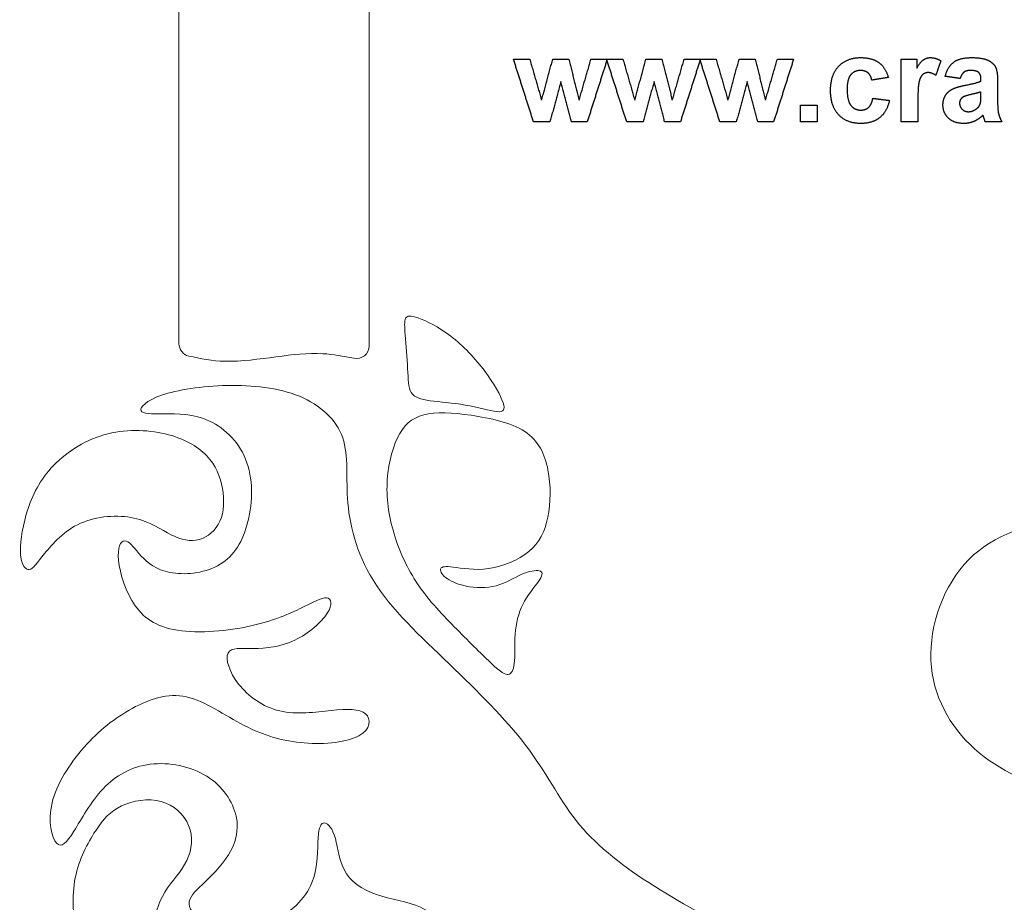
# Model space of a CAD drawing. Units: millimetres. Extents: x -68 to 65, y -124 to 160.
# Drawn here: x -56 to -11, y 21 to 62 of the extents above; entities that cross this region are included whole.
import ezdxf

# ---------------------------------------------------------------- set-up
doc = ezdxf.new("R2010")
doc.units = ezdxf.units.MM
doc.header["$MEASUREMENT"] = 0
doc.layers.add('Default', color=18, linetype='Continuous')
doc.layers.add('Layer 1', color=7, linetype='Continuous')

msp = doc.modelspace()

# ---------------------------------------------------------------- linework, layer by layer
at = {"layer": 'Default', "color": 5}
for points in [[(-32.442, 57.374), (-32.904, 58.819), (-33.365, 60.263)], [(-33.365, 60.263), (-32.99, 60.263), (-32.616, 60.263)], [(-32.616, 60.263), (-32.342, 59.316), (-32.069, 58.37)], [(-32.069, 58.37), (-31.812, 59.316), (-31.556, 60.263)], [(-31.556, 60.263), (-31.185, 60.263), (-30.814, 60.263)], [(-30.814, 60.263), (-30.577, 59.316), (-30.341, 58.37)], [(-30.341, 58.37), (-30.066, 59.316), (-29.792, 60.263)], [(-29.044, 60.263), (-29.505, 58.819), (-29.965, 57.374)], [(-29.792, 60.263), (-29.418, 60.263), (-29.044, 60.263)], [(-28.146, 57.374), (-28.608, 58.819), (-29.069, 60.263)], [(-29.069, 60.263), (-28.694, 60.263), (-28.319, 60.263)], [(-28.319, 60.263), (-28.046, 59.316), (-27.773, 58.37)], [(-27.773, 58.37), (-27.516, 59.316), (-27.26, 60.263)], [(-27.26, 60.263), (-26.889, 60.263), (-26.518, 60.263)], [(-26.518, 60.263), (-26.281, 59.316), (-26.044, 58.37)], [(-26.044, 58.37), (-25.77, 59.316), (-25.496, 60.263)], [(-24.748, 60.263), (-25.208, 58.819), (-25.669, 57.374)], [(-25.496, 60.263), (-25.122, 60.263), (-24.748, 60.263)], [(-23.85, 57.374), (-24.311, 58.819), (-24.773, 60.263)], [(-24.773, 60.263), (-24.398, 60.263), (-24.023, 60.263)], [(-24.023, 60.263), (-23.75, 59.316), (-23.476, 58.37)], [(-23.476, 58.37), (-23.22, 59.316), (-22.963, 60.263)], [(-22.963, 60.263), (-22.592, 60.263), (-22.221, 60.263)], [(-22.221, 60.263), (-21.985, 59.316), (-21.748, 58.37)], [(-21.748, 58.37), (-21.474, 59.316), (-21.2, 60.263)], [(-20.452, 60.263), (-20.912, 58.819), (-21.373, 57.374)], [(-21.2, 60.263), (-20.826, 60.263), (-20.452, 60.263)], [(-18.748, 58.816), (-18.748, 59.535), (-18.373, 59.936)], [(-18.373, 59.936), (-17.998, 60.337), (-17.358, 60.337)], [(-17.358, 60.337), (-16.834, 60.337), (-16.525, 60.111)], [(-16.525, 60.111), (-16.216, 59.886), (-16.081, 59.424)], [(-15.489, 57.374), (-15.489, 58.819), (-15.489, 60.263)], [(-15.489, 60.263), (-15.131, 60.263), (-14.773, 60.263)], [(-14.773, 60.263), (-14.773, 60.059), (-14.773, 59.855)], [(-14.773, 59.855), (-14.598, 60.144), (-14.459, 60.241)], [(-14.459, 60.241), (-14.32, 60.337), (-14.143, 60.337)], [(-14.143, 60.337), (-13.893, 60.337), (-13.662, 60.192)], [(-13.662, 60.192), (-13.779, 59.857), (-13.896, 59.522)], [(-13.464, 59.473), (-13.349, 59.914), (-13.069, 60.125)], [(-13.069, 60.125), (-12.789, 60.337), (-12.237, 60.337)], [(-12.237, 60.337), (-11.735, 60.337), (-11.49, 60.216)], [(-11.49, 60.216), (-11.245, 60.094), (-11.144, 59.908)], [(-17.814, 59.544), (-17.983, 59.343), (-17.983, 58.873)], [(-17.363, 59.745), (-17.646, 59.745), (-17.814, 59.544)], [(-17.018, 59.633), (-17.151, 59.745), (-17.363, 59.745)], [(-16.847, 59.3), (-16.885, 59.521), (-17.018, 59.633)], [(-14.496, 59.557), (-14.602, 59.469), (-14.663, 59.237)], [(-14.237, 59.646), (-14.39, 59.646), (-14.496, 59.557)], [(-13.896, 59.522), (-14.08, 59.646), (-14.237, 59.646)], [(-12.773, 59.374), (-13.118, 59.424), (-13.464, 59.473)], [(-12.599, 59.662), (-12.706, 59.58), (-12.773, 59.374)], [(-12.299, 59.745), (-12.491, 59.745), (-12.599, 59.662)], [(-11.912, 59.649), (-12.015, 59.745), (-12.299, 59.745)], [(-11.81, 59.328), (-11.81, 59.553), (-11.912, 59.649)], [(-11.144, 59.908), (-11.044, 59.721), (-11.044, 59.221)], [(-31.18, 59.232), (-31.432, 58.303), (-31.685, 57.374)], [(-30.691, 57.374), (-30.936, 58.303), (-31.18, 59.232)], [(-26.884, 59.232), (-27.136, 58.303), (-27.388, 57.374)], [(-26.395, 57.374), (-26.639, 58.303), (-26.884, 59.232)], [(-22.588, 59.232), (-22.84, 58.303), (-23.092, 57.374)], [(-22.098, 57.374), (-22.343, 58.303), (-22.588, 59.232)], [(-16.081, 59.424), (-16.464, 59.362), (-16.847, 59.3)], [(-14.663, 59.237), (-14.723, 59.006), (-14.723, 58.268)], [(-13.129, 58.885), (-12.923, 58.987), (-12.535, 59.063)], [(-12.535, 59.063), (-12.012, 59.164), (-11.81, 59.251)], [(-11.81, 59.251), (-11.81, 59.289), (-11.81, 59.328)], [(-11.044, 59.221), (-11.044, 58.774), (-11.044, 58.326)], [(-18.373, 57.702), (-18.748, 58.104), (-18.748, 58.816)], [(-17.983, 58.873), (-17.983, 58.349), (-17.81, 58.133)], [(-13.563, 58.154), (-13.563, 58.399), (-13.449, 58.591)], [(-13.449, 58.591), (-13.334, 58.783), (-13.129, 58.885)], [(-12.255, 58.64), (-12.56, 58.572), (-12.654, 58.507)], [(-11.81, 58.757), (-11.951, 58.708), (-12.255, 58.64)], [(-11.838, 58.232), (-11.81, 58.33), (-11.81, 58.604)], [(-11.81, 58.604), (-11.81, 58.681), (-11.81, 58.757)], [(-20.131, 57.374), (-20.131, 57.757), (-20.131, 58.14)], [(-20.131, 58.14), (-19.748, 58.14), (-19.365, 58.14)], [(-19.365, 58.14), (-19.365, 57.757), (-19.365, 57.374)], [(-17.81, 58.133), (-17.638, 57.917), (-17.348, 57.917)], [(-16.993, 58.04), (-16.854, 58.162), (-16.797, 58.461)], [(-16.797, 58.461), (-16.415, 58.411), (-16.032, 58.362)], [(-16.032, 58.362), (-16.148, 57.836), (-16.479, 57.568)], [(-14.723, 58.268), (-14.723, 57.821), (-14.723, 57.374)], [(-13.306, 57.542), (-13.563, 57.784), (-13.563, 58.154)], [(-12.654, 58.507), (-12.797, 58.401), (-12.797, 58.238)], [(-12.797, 58.238), (-12.797, 58.077), (-12.683, 57.96)], [(-12.013, 57.979), (-11.88, 58.082), (-11.838, 58.232)], [(-11.044, 58.326), (-11.044, 57.944), (-11.003, 57.763)], [(-17.366, 57.3), (-17.997, 57.3), (-18.373, 57.702)], [(-17.348, 57.917), (-17.131, 57.917), (-16.993, 58.04)], [(-12.683, 57.96), (-12.568, 57.843), (-12.391, 57.843)], [(-12.391, 57.843), (-12.193, 57.843), (-12.013, 57.979)], [(-11.713, 57.687), (-11.908, 57.494), (-12.13, 57.397)], [(-11.686, 57.598), (-11.704, 57.665), (-11.713, 57.687)], [(-11.003, 57.763), (-10.961, 57.581), (-10.847, 57.374)], [(-31.685, 57.374), (-32.064, 57.374), (-32.442, 57.374)], [(-29.965, 57.374), (-30.328, 57.374), (-30.691, 57.374)], [(-27.388, 57.374), (-27.767, 57.374), (-28.146, 57.374)], [(-25.669, 57.374), (-26.032, 57.374), (-26.395, 57.374)], [(-23.092, 57.374), (-23.471, 57.374), (-23.85, 57.374)], [(-21.373, 57.374), (-21.735, 57.374), (-22.098, 57.374)], [(-19.365, 57.374), (-19.748, 57.374), (-20.131, 57.374)], [(-16.479, 57.568), (-16.81, 57.3), (-17.366, 57.3)], [(-14.723, 57.374), (-15.106, 57.374), (-15.489, 57.374)], [(-12.605, 57.3), (-13.05, 57.3), (-13.306, 57.542)], [(-12.13, 57.397), (-12.353, 57.3), (-12.605, 57.3)], [(-11.612, 57.374), (-11.642, 57.45), (-11.686, 57.598)], [(-10.847, 57.374), (-11.229, 57.374), (-11.612, 57.374)]]:
    msp.add_open_spline(points, degree=2, dxfattribs=at)
at = {"layer": 'Layer 1', "color": 5, "lineweight": 20}
msp.add_line((-48.789, 62.75), (-48.789, 47.14), dxfattribs=at)
msp.add_open_spline([(-40.026, 47.037), (-40.026, 47.037), (-40.026, 62.75), (-40.026, 62.75)], degree=3, dxfattribs=at)
for points, knots in [([(-38.356, 47.533), (-38.322, 47.108), (-38.271, 46.489), (-38.246, 45.992), (-38.22, 45.496), (-38.22, 45.123), (-38.077, 44.892), (-37.934, 44.662), (-37.647, 44.575), (-37.207, 44.514), (-36.767, 44.452), (-36.173, 44.416), (-35.595, 44.314), (-35.017, 44.212), (-34.454, 44.043), (-34.134, 44.012), (-33.815, 43.982), (-33.738, 44.089), (-33.848, 44.419), (-33.958, 44.749), (-34.255, 45.302), (-34.687, 45.877), (-35.119, 46.453), (-35.687, 47.052), (-36.258, 47.489), (-36.828, 47.927), (-37.401, 48.203), (-37.762, 48.331), (-38.123, 48.459), (-38.271, 48.438), (-38.338, 48.313), (-38.404, 48.188), (-38.389, 47.957), (-38.356, 47.533)], [0, 0, 0, 0, 0.083333, 0.083333, 0.083333, 0.166667, 0.166667, 0.166667, 0.25, 0.25, 0.25, 0.333333, 0.333333, 0.333333, 0.416667, 0.416667, 0.416667, 0.5, 0.5, 0.5, 0.583333, 0.583333, 0.583333, 0.666667, 0.666667, 0.666667, 0.75, 0.75, 0.75, 0.833333, 0.833333, 0.833333, 1, 1, 1, 1]), ([(-48.789, 47.14), (-48.789, 46.866), (-48.605, 46.636), (-48.338, 46.575), (-47.801, 46.452), (-47.254, 46.349), (-46.664, 46.333), (-45.907, 46.313), (-45.078, 46.435), (-44.316, 46.538), (-43.553, 46.64), (-42.857, 46.722), (-42.154, 46.681), (-41.681, 46.654), (-41.204, 46.57), (-40.726, 46.469)], [0.1, 0.1, 0.1, 0.1, 0.2, 0.2, 0.2, 0.3, 0.3, 0.3, 0.4, 0.4, 0.4, 0.5, 0.5, 0.5, 0.6, 0.6, 0.6, 0.6]), ([(-40.726, 46.469), (-40.549, 46.432), (-40.381, 46.472), (-40.241, 46.586), (-40.1, 46.7), (-40.026, 46.856), (-40.026, 47.037)], [0.6, 0.6, 0.6, 0.6, 0.7, 0.7, 0.7, 0.8, 0.8, 0.8, 0.8]), ([(-22.65, 19.737), (-23.879, 20.392), (-25.476, 21.242), (-26.868, 22.122), (-28.259, 23.002), (-29.447, 23.913), (-30.317, 24.956), (-31.186, 26), (-31.739, 27.177), (-32.634, 28.395), (-33.53, 29.613), (-34.768, 30.872), (-36.083, 32.136), (-37.398, 33.399), (-38.79, 34.668), (-39.665, 35.973), (-40.54, 37.278), (-40.898, 38.619), (-41, 39.79), (-41.103, 40.962), (-40.949, 41.965), (-41.241, 42.804), (-41.533, 43.643), (-42.269, 44.319), (-43.236, 44.718), (-44.204, 45.117), (-45.401, 45.24), (-46.568, 45.214), (-47.734, 45.189), (-48.87, 45.015), (-49.587, 44.769), (-50.303, 44.523), (-50.6, 44.206), (-50.538, 44.053), (-50.477, 43.899), (-50.057, 43.909), (-49.464, 43.914), (-48.87, 43.92), (-48.103, 43.92), (-47.376, 43.577), (-46.649, 43.234), (-45.964, 42.548), (-45.652, 41.653), (-45.34, 40.757), (-45.401, 39.652), (-45.652, 38.777), (-45.902, 37.902), (-46.342, 37.257), (-47.008, 36.899), (-47.673, 36.541), (-48.563, 36.469), (-49.203, 36.592), (-49.842, 36.715), (-50.231, 37.032), (-50.528, 37.35), (-50.825, 37.667), (-51.03, 37.984), (-51.224, 38.04), (-51.418, 38.097), (-51.603, 37.892), (-51.587, 37.36), (-51.572, 36.828), (-51.357, 35.968), (-50.963, 35.298), (-50.569, 34.627), (-49.996, 34.146), (-49.039, 33.957), (-48.082, 33.768), (-46.741, 33.87), (-45.677, 34.085), (-44.613, 34.3), (-43.825, 34.627), (-43.226, 34.914), (-42.628, 35.201), (-42.218, 35.446), (-41.983, 35.426), (-41.748, 35.405), (-41.686, 35.119), (-41.952, 34.709), (-42.218, 34.3), (-42.812, 33.768), (-43.451, 33.466), (-44.091, 33.164), (-44.777, 33.092), (-45.35, 33.087), (-45.923, 33.082), (-46.383, 33.144), (-46.522, 32.872), (-46.66, 32.601), (-46.475, 31.997), (-46.041, 31.445), (-45.606, 30.892), (-44.92, 30.391), (-44.142, 30.206), (-43.365, 30.022), (-42.494, 30.155), (-41.768, 30.227), (-41.041, 30.299), (-40.458, 30.309), (-40.187, 30.074), (-39.916, 29.838), (-39.957, 29.357), (-40.489, 29.06), (-41.021, 28.764), (-42.044, 28.651), (-43.011, 28.728), (-43.978, 28.804), (-44.889, 29.071), (-45.79, 29.536), (-46.69, 30.002), (-47.581, 30.667), (-48.445, 30.856), (-49.31, 31.046), (-50.149, 30.759), (-50.943, 30.324), (-51.736, 29.889), (-52.483, 29.306), (-53.158, 28.538), (-53.833, 27.771), (-54.437, 26.819), (-54.642, 25.965), (-54.847, 25.11), (-54.652, 24.353), (-54.432, 24.107), (-54.212, 23.862), (-53.966, 24.128), (-53.629, 24.665), (-53.291, 25.202), (-52.861, 26.011), (-52.283, 26.62), (-51.705, 27.228), (-50.978, 27.638), (-50.114, 27.745), (-49.249, 27.853), (-48.246, 27.658), (-47.509, 27.198), (-46.772, 26.737), (-46.301, 26.011), (-46.153, 25.351), (-46.005, 24.691), (-46.179, 24.097), (-46.511, 23.565), (-46.844, 23.033), (-47.335, 22.562), (-47.709, 22.204), (-48.082, 21.846), (-48.338, 21.6), (-48.323, 21.298), (-48.307, 20.996), (-48.021, 20.638), (-47.304, 20.444), (-46.588, 20.249), (-45.442, 20.218), (-44.536, 20.541), (-43.631, 20.863), (-42.965, 21.539), (-42.658, 22.286), (-42.351, 23.033), (-42.402, 23.851), (-42.372, 24.358), (-42.341, 24.864), (-42.228, 25.059), (-42.07, 25.039), (-41.911, 25.018), (-41.706, 24.783), (-41.579, 24.327), (-41.451, 23.872), (-41.4, 23.196), (-41.067, 22.695), (-40.734, 22.193), (-40.12, 21.866), (-39.435, 21.661), (-38.749, 21.457), (-37.992, 21.375), (-37.444, 21.037), (-36.897, 20.699), (-36.559, 20.106), (-36.513, 19.799), (-36.467, 19.492), (-36.713, 19.471), (-37.091, 19.671), (-37.47, 19.87), (-37.982, 20.29), (-38.626, 20.505), (-39.271, 20.72), (-40.049, 20.73), (-40.76, 20.536), (-41.471, 20.341), (-42.116, 19.942), (-42.541, 19.456), (-42.965, 18.97), (-43.17, 18.397), (-43.252, 17.865), (-43.334, 17.333), (-43.293, 16.841), (-43.057, 16.509), (-42.822, 16.176), (-42.392, 16.002), (-41.86, 16.12), (-41.328, 16.237), (-40.693, 16.647), (-40.033, 16.923), (-39.373, 17.199), (-38.688, 17.343), (-37.976, 17.281), (-37.265, 17.22), (-36.528, 16.954), (-36.037, 16.458), (-35.546, 15.961), (-35.3, 15.235), (-35.336, 14.518), (-35.372, 13.802), (-35.689, 13.096), (-36.109, 12.543), (-36.528, 11.991), (-37.05, 11.591), (-37.577, 11.331), (-38.104, 11.07), (-38.636, 10.947), (-38.908, 10.768), (-39.179, 10.589), (-39.189, 10.353), (-38.754, 10.118), (-38.319, 9.882), (-37.439, 9.647), (-36.503, 9.637), (-35.566, 9.627), (-34.574, 9.841), (-33.76, 10.21), (-32.947, 10.578), (-32.312, 11.1), (-31.928, 11.325), (-31.545, 11.551), (-31.411, 11.479), (-31.386, 11.279), (-31.36, 11.08), (-31.442, 10.752), (-31.667, 10.384), (-31.892, 10.015), (-32.261, 9.606), (-32.041, 9.248), (-31.821, 8.89), (-31.012, 8.583), (-30.603, 8.291), (-30.194, 7.999), (-30.183, 7.723), (-30.409, 7.616), (-30.634, 7.508), (-31.094, 7.57), (-31.667, 7.785), (-32.24, 7.999), (-32.926, 8.368), (-33.729, 8.465), (-34.533, 8.562), (-35.454, 8.388), (-36.063, 7.999), (-36.672, 7.611), (-36.968, 7.007), (-36.974, 6.761), (-36.979, 6.515), (-36.692, 6.628), (-36.16, 6.756), (-35.628, 6.884), (-34.85, 7.027), (-34.016, 6.853), (-33.182, 6.679), (-32.292, 6.188), (-31.667, 5.569), (-31.043, 4.95), (-30.685, 4.203), (-30.439, 3.266), (-30.194, 2.33), (-30.061, 1.204), (-29.595, 0.13), (-29.129, -0.945), (-28.331, -1.968), (-27.477, -2.736), (-26.622, -3.503), (-25.711, -4.015), (-24.944, -4.276), (-24.176, -4.537), (-23.552, -4.547), (-23.112, -4.399), (-22.672, -4.25), (-22.416, -3.943), (-22.462, -3.754), (-22.508, -3.565), (-22.856, -3.493), (-23.562, -3.196), (-24.268, -2.899), (-25.333, -2.378), (-26.075, -1.579), (-26.817, -0.781), (-27.236, 0.293), (-27.436, 1.163), (-27.635, 2.033), (-27.615, 2.698), (-27.702, 3.241), (-27.789, 3.783), (-27.983, 4.203), (-27.963, 4.361), (-27.942, 4.52), (-27.707, 4.418), (-27.441, 3.998), (-27.175, 3.578), (-26.878, 2.842), (-26.499, 2.192), (-26.121, 1.542), (-25.66, 0.979), (-25.113, 0.585), (-24.565, 0.191), (-23.931, -0.034), (-23.368, -0.101), (-22.805, -0.167), (-22.314, -0.075), (-22.119, 0.063), (-21.925, 0.201), (-22.027, 0.386), (-22.452, 0.682), (-22.876, 0.979), (-23.624, 1.388), (-24.355, 2.048), (-25.087, 2.708), (-25.803, 3.619), (-26.29, 4.479), (-26.776, 5.339), (-27.031, 6.147), (-27.405, 6.894), (-27.778, 7.641), (-28.27, 8.327), (-28.49, 8.798), (-28.71, 9.268), (-28.659, 9.524), (-28.459, 9.55), (-28.26, 9.575), (-27.911, 9.371), (-27.64, 9.064), (-27.369, 8.757), (-27.175, 8.347), (-27.006, 8.076), (-26.837, 7.805), (-26.694, 7.672), (-26.581, 7.769), (-26.469, 7.866), (-26.387, 8.194), (-26.351, 8.629), (-26.315, 9.064), (-26.325, 9.606), (-26.475, 10.192), (-26.625, 10.778), (-26.914, 11.407), (-27.268, 11.901), (-27.622, 12.395), (-28.042, 12.753), (-28.331, 13.231), (-28.62, 13.71), (-28.778, 14.308), (-28.817, 14.602), (-28.855, 14.897), (-28.773, 14.887), (-28.482, 14.62), (-28.19, 14.354), (-27.689, 13.832), (-27.116, 13.431), (-26.542, 13.029), (-25.898, 12.748), (-25.13, 12.489), (-24.363, 12.231), (-23.472, 11.996), (-22.71, 11.901), (-21.948, 11.806), (-21.313, 11.852), (-21.032, 11.957), (-20.75, 12.062), (-20.822, 12.226), (-21.203, 12.535), (-21.584, 12.845), (-22.275, 13.3), (-23.037, 13.925), (-23.8, 14.549), (-24.634, 15.342), (-25.296, 16.097), (-25.959, 16.851), (-26.45, 17.568), (-26.624, 17.977), (-26.798, 18.386), (-26.655, 18.489), (-26.013, 18.169), (-25.371, 17.849), (-24.23, 17.107), (-23.176, 16.483), (-22.122, 15.859), (-21.154, 15.352), (-20.113, 14.94), (-19.072, 14.528), (-17.956, 14.211), (-17.138, 14.198), (-16.319, 14.185), (-15.797, 14.477), (-15.442, 14.748), (-15.086, 15.02), (-14.896, 15.27), (-15.04, 15.462), (-15.183, 15.654), (-15.659, 15.787), (-16.49, 16.227), (-17.322, 16.667), (-18.509, 17.414), (-19.534, 18.018), (-20.558, 18.622), (-21.421, 19.082), (-22.65, 19.737)], [0, 0, 0, 0, 0.007246, 0.007246, 0.007246, 0.014493, 0.014493, 0.014493, 0.021739, 0.021739, 0.021739, 0.028986, 0.028986, 0.028986, 0.036232, 0.036232, 0.036232, 0.043478, 0.043478, 0.043478, 0.050725, 0.050725, 0.050725, 0.057971, 0.057971, 0.057971, 0.065217, 0.065217, 0.065217, 0.072464, 0.072464, 0.072464, 0.07971, 0.07971, 0.07971, 0.086957, 0.086957, 0.086957, 0.094203, 0.094203, 0.094203, 0.101449, 0.101449, 0.101449, 0.108696, 0.108696, 0.108696, 0.115942, 0.115942, 0.115942, 0.123188, 0.123188, 0.123188, 0.130435, 0.130435, 0.130435, 0.137681, 0.137681, 0.137681, 0.144928, 0.144928, 0.144928, 0.152174, 0.152174, 0.152174, 0.15942, 0.15942, 0.15942, 0.166667, 0.166667, 0.166667, 0.173913, 0.173913, 0.173913, 0.181159, 0.181159, 0.181159, 0.188406, 0.188406, 0.188406, 0.195652, 0.195652, 0.195652, 0.202899, 0.202899, 0.202899, 0.210145, 0.210145, 0.210145, 0.217391, 0.217391, 0.217391, 0.224638, 0.224638, 0.224638, 0.231884, 0.231884, 0.231884, 0.23913, 0.23913, 0.23913, 0.246377, 0.246377, 0.246377, 0.253623, 0.253623, 0.253623, 0.26087, 0.26087, 0.26087, 0.268116, 0.268116, 0.268116, 0.275362, 0.275362, 0.275362, 0.282609, 0.282609, 0.282609, 0.289855, 0.289855, 0.289855, 0.297101, 0.297101, 0.297101, 0.304348, 0.304348, 0.304348, 0.311594, 0.311594, 0.311594, 0.318841, 0.318841, 0.318841, 0.326087, 0.326087, 0.326087, 0.333333, 0.333333, 0.333333, 0.34058, 0.34058, 0.34058, 0.347826, 0.347826, 0.347826, 0.355072, 0.355072, 0.355072, 0.362319, 0.362319, 0.362319, 0.369565, 0.369565, 0.369565, 0.376812, 0.376812, 0.376812, 0.384058, 0.384058, 0.384058, 0.391304, 0.391304, 0.391304, 0.398551, 0.398551, 0.398551, 0.405797, 0.405797, 0.405797, 0.413043, 0.413043, 0.413043, 0.42029, 0.42029, 0.42029, 0.427536, 0.427536, 0.427536, 0.434783, 0.434783, 0.434783, 0.442029, 0.442029, 0.442029, 0.449275, 0.449275, 0.449275, 0.456522, 0.456522, 0.456522, 0.463768, 0.463768, 0.463768, 0.471014, 0.471014, 0.471014, 0.478261, 0.478261, 0.478261, 0.485507, 0.485507, 0.485507, 0.492754, 0.492754, 0.492754, 0.5, 0.5, 0.5, 0.507246, 0.507246, 0.507246, 0.514493, 0.514493, 0.514493, 0.521739, 0.521739, 0.521739, 0.528986, 0.528986, 0.528986, 0.536232, 0.536232, 0.536232, 0.543478, 0.543478, 0.543478, 0.550725, 0.550725, 0.550725, 0.557971, 0.557971, 0.557971, 0.565217, 0.565217, 0.565217, 0.572464, 0.572464, 0.572464, 0.57971, 0.57971, 0.57971, 0.586957, 0.586957, 0.586957, 0.594203, 0.594203, 0.594203, 0.601449, 0.601449, 0.601449, 0.608696, 0.608696, 0.608696, 0.615942, 0.615942, 0.615942, 0.623188, 0.623188, 0.623188, 0.630435, 0.630435, 0.630435, 0.637681, 0.637681, 0.637681, 0.644928, 0.644928, 0.644928, 0.652174, 0.652174, 0.652174, 0.65942, 0.65942, 0.65942, 0.666667, 0.666667, 0.666667, 0.673913, 0.673913, 0.673913, 0.681159, 0.681159, 0.681159, 0.688406, 0.688406, 0.688406, 0.695652, 0.695652, 0.695652, 0.702899, 0.702899, 0.702899, 0.710145, 0.710145, 0.710145, 0.717391, 0.717391, 0.717391, 0.724638, 0.724638, 0.724638, 0.731884, 0.731884, 0.731884, 0.73913, 0.73913, 0.73913, 0.746377, 0.746377, 0.746377, 0.753623, 0.753623, 0.753623, 0.76087, 0.76087, 0.76087, 0.768116, 0.768116, 0.768116, 0.775362, 0.775362, 0.775362, 0.782609, 0.782609, 0.782609, 0.789855, 0.789855, 0.789855, 0.797101, 0.797101, 0.797101, 0.804348, 0.804348, 0.804348, 0.811594, 0.811594, 0.811594, 0.818841, 0.818841, 0.818841, 0.826087, 0.826087, 0.826087, 0.833333, 0.833333, 0.833333, 0.84058, 0.84058, 0.84058, 0.847826, 0.847826, 0.847826, 0.855072, 0.855072, 0.855072, 0.862319, 0.862319, 0.862319, 0.869565, 0.869565, 0.869565, 0.876812, 0.876812, 0.876812, 0.884058, 0.884058, 0.884058, 0.891304, 0.891304, 0.891304, 0.898551, 0.898551, 0.898551, 0.905797, 0.905797, 0.905797, 0.913043, 0.913043, 0.913043, 0.92029, 0.92029, 0.92029, 0.927536, 0.927536, 0.927536, 0.934783, 0.934783, 0.934783, 0.942029, 0.942029, 0.942029, 0.949275, 0.949275, 0.949275, 0.956522, 0.956522, 0.956522, 0.963768, 0.963768, 0.963768, 0.971014, 0.971014, 0.971014, 0.978261, 0.978261, 0.978261, 0.985507, 0.985507, 0.985507, 1, 1, 1, 1]), ([(-36.14, 36.838), (-35.764, 36.792), (-35.165, 36.679), (-34.507, 36.772), (-33.85, 36.864), (-33.133, 37.161), (-32.65, 37.565), (-32.166, 37.969), (-31.916, 38.481), (-31.783, 39.141), (-31.65, 39.801), (-31.634, 40.609), (-31.775, 41.328), (-31.916, 42.047), (-32.213, 42.677), (-32.847, 43.094), (-33.481, 43.511), (-34.454, 43.715), (-35.318, 43.841), (-36.183, 43.966), (-36.941, 44.012), (-37.503, 43.864), (-38.066, 43.715), (-38.435, 43.372), (-38.713, 42.794), (-38.992, 42.216), (-39.182, 41.402), (-39.197, 40.571), (-39.212, 39.739), (-39.054, 38.89), (-38.775, 38.074), (-38.496, 37.258), (-38.097, 36.475), (-37.562, 35.748), (-37.028, 35.022), (-36.357, 34.351), (-35.746, 33.737), (-35.134, 33.123), (-34.582, 32.565), (-34.218, 32.246), (-33.855, 31.926), (-33.681, 31.844), (-33.553, 31.903), (-33.425, 31.962), (-33.343, 32.161), (-33.318, 32.53), (-33.292, 32.898), (-33.323, 33.436), (-33.269, 33.929), (-33.216, 34.423), (-33.077, 34.873), (-32.85, 35.275), (-32.622, 35.677), (-32.305, 36.03), (-32.154, 36.268), (-32.003, 36.506), (-32.018, 36.628), (-32.177, 36.667), (-32.335, 36.705), (-32.637, 36.659), (-32.98, 36.508), (-33.323, 36.357), (-33.707, 36.101), (-34.157, 35.981), (-34.607, 35.861), (-35.124, 35.876), (-35.549, 35.963), (-35.973, 36.05), (-36.306, 36.209), (-36.503, 36.367), (-36.7, 36.526), (-36.761, 36.685), (-36.715, 36.774), (-36.669, 36.864), (-36.516, 36.884), (-36.14, 36.838)], [0, 0, 0, 0, 0.038462, 0.038462, 0.038462, 0.076923, 0.076923, 0.076923, 0.115385, 0.115385, 0.115385, 0.153846, 0.153846, 0.153846, 0.192308, 0.192308, 0.192308, 0.230769, 0.230769, 0.230769, 0.269231, 0.269231, 0.269231, 0.307692, 0.307692, 0.307692, 0.346154, 0.346154, 0.346154, 0.384615, 0.384615, 0.384615, 0.423077, 0.423077, 0.423077, 0.461538, 0.461538, 0.461538, 0.5, 0.5, 0.5, 0.538462, 0.538462, 0.538462, 0.576923, 0.576923, 0.576923, 0.615385, 0.615385, 0.615385, 0.653846, 0.653846, 0.653846, 0.692308, 0.692308, 0.692308, 0.730769, 0.730769, 0.730769, 0.769231, 0.769231, 0.769231, 0.807692, 0.807692, 0.807692, 0.846154, 0.846154, 0.846154, 0.884615, 0.884615, 0.884615, 0.923077, 0.923077, 0.923077, 1, 1, 1, 1]), ([(-47.513, 41.98), (-47.94, 42.425), (-48.59, 42.789), (-49.429, 42.986), (-50.268, 43.183), (-51.297, 43.213), (-52.248, 42.937), (-53.2, 42.661), (-54.075, 42.077), (-54.679, 41.412), (-55.283, 40.747), (-55.615, 40), (-55.828, 39.276), (-56.04, 38.552), (-56.132, 37.851), (-56.089, 37.388), (-56.045, 36.925), (-55.866, 36.7), (-55.69, 36.725), (-55.513, 36.751), (-55.339, 37.027), (-54.981, 37.47), (-54.623, 37.912), (-54.08, 38.521), (-53.326, 38.859), (-52.571, 39.197), (-51.604, 39.263), (-50.864, 39.104), (-50.125, 38.946), (-49.613, 38.562), (-49.145, 38.327), (-48.677, 38.091), (-48.252, 38.004), (-47.856, 38.114), (-47.459, 38.224), (-47.091, 38.531), (-46.899, 38.959), (-46.707, 39.386), (-46.692, 39.933), (-46.786, 40.471), (-46.881, 41.008), (-47.086, 41.535), (-47.513, 41.98)], [0, 0, 0, 0, 0.066667, 0.066667, 0.066667, 0.133333, 0.133333, 0.133333, 0.2, 0.2, 0.2, 0.266667, 0.266667, 0.266667, 0.333333, 0.333333, 0.333333, 0.4, 0.4, 0.4, 0.466667, 0.466667, 0.466667, 0.533333, 0.533333, 0.533333, 0.6, 0.6, 0.6, 0.666667, 0.666667, 0.666667, 0.733333, 0.733333, 0.733333, 0.8, 0.8, 0.8, 0.866667, 0.866667, 0.866667, 1, 1, 1, 1]), ([(11.799, 32.712), (10.535, 32.743), (8.836, 32.743), (7.066, 32.308), (5.295, 31.873), (3.453, 31.003), (1.673, 30.389), (-0.108, 29.775), (-1.827, 29.417), (-3.434, 29.55), (-5.041, 29.683), (-6.535, 30.307), (-7.359, 31.172), (-8.182, 32.037), (-8.336, 33.142), (-8.264, 34.13), (-8.193, 35.117), (-7.896, 35.987), (-7.21, 36.555), (-6.525, 37.123), (-5.45, 37.389), (-4.943, 37.686), (-4.437, 37.983), (-4.498, 38.31), (-5.082, 38.592), (-5.665, 38.873), (-6.77, 39.108), (-8.157, 38.98), (-9.543, 38.852), (-11.212, 38.361), (-12.373, 37.189), (-13.535, 36.018), (-14.19, 34.165), (-14.118, 32.533), (-14.046, 30.901), (-13.248, 29.489), (-12.107, 28.46), (-10.966, 27.432), (-9.482, 26.787), (-7.886, 26.403), (-6.289, 26.019), (-4.58, 25.897), (-2.994, 25.953), (-1.408, 26.009), (0.056, 26.245), (0.92, 26.506), (1.785, 26.767), (2.051, 27.053), (2.368, 27.595), (2.686, 28.138), (3.054, 28.936), (3.632, 29.555), (4.211, 30.174), (4.999, 30.614), (5.633, 30.804), (6.267, 30.993), (6.749, 30.932), (6.887, 30.701), (7.025, 30.471), (6.82, 30.072), (6.692, 29.698), (6.564, 29.325), (6.513, 28.977), (6.554, 28.788), (6.595, 28.598), (6.728, 28.568), (7.214, 28.711), (7.7, 28.854), (8.539, 29.171), (9.803, 29.351), (11.067, 29.53), (12.756, 29.571), (13.851, 29.571), (14.946, 29.571), (15.447, 29.53), (15.698, 29.678), (15.949, 29.826), (15.949, 30.164), (16.046, 30.548), (16.143, 30.932), (16.338, 31.361), (16.133, 31.704), (15.928, 32.047), (15.324, 32.303), (14.608, 32.462), (13.892, 32.62), (13.063, 32.682), (11.799, 32.712)], [0, 0, 0, 0, 0.033333, 0.033333, 0.033333, 0.066667, 0.066667, 0.066667, 0.1, 0.1, 0.1, 0.133333, 0.133333, 0.133333, 0.166667, 0.166667, 0.166667, 0.2, 0.2, 0.2, 0.233333, 0.233333, 0.233333, 0.266667, 0.266667, 0.266667, 0.3, 0.3, 0.3, 0.333333, 0.333333, 0.333333, 0.366667, 0.366667, 0.366667, 0.4, 0.4, 0.4, 0.433333, 0.433333, 0.433333, 0.466667, 0.466667, 0.466667, 0.5, 0.5, 0.5, 0.533333, 0.533333, 0.533333, 0.566667, 0.566667, 0.566667, 0.6, 0.6, 0.6, 0.633333, 0.633333, 0.633333, 0.666667, 0.666667, 0.666667, 0.7, 0.7, 0.7, 0.733333, 0.733333, 0.733333, 0.766667, 0.766667, 0.766667, 0.8, 0.8, 0.8, 0.833333, 0.833333, 0.833333, 0.866667, 0.866667, 0.866667, 0.9, 0.9, 0.9, 0.933333, 0.933333, 0.933333, 1, 1, 1, 1]), ([(-52.639, 24.668), (-53, 24.117), (-53.399, 23.381), (-53.57, 22.513), (-53.742, 21.646), (-53.685, 20.648), (-53.463, 19.807), (-53.24, 18.965), (-52.851, 18.279), (-52.36, 17.744), (-51.869, 17.21), (-51.275, 16.826), (-50.523, 16.616), (-49.771, 16.406), (-48.86, 16.371), (-48.267, 16.465), (-47.673, 16.56), (-47.397, 16.785), (-47.374, 16.964), (-47.351, 17.143), (-47.581, 17.276), (-47.988, 17.468), (-48.395, 17.66), (-48.978, 17.911), (-49.367, 18.364), (-49.756, 18.816), (-49.95, 19.471), (-49.95, 20.101), (-49.95, 20.73), (-49.756, 21.334), (-49.436, 21.851), (-49.116, 22.368), (-48.671, 22.797), (-48.425, 23.306), (-48.18, 23.816), (-48.134, 24.404), (-48.343, 24.918), (-48.553, 25.432), (-49.019, 25.873), (-49.61, 26.031), (-50.201, 26.19), (-50.917, 26.067), (-51.437, 25.824), (-51.956, 25.581), (-52.278, 25.218), (-52.639, 24.668)], [0, 0, 0, 0, 0.0625, 0.0625, 0.0625, 0.125, 0.125, 0.125, 0.1875, 0.1875, 0.1875, 0.25, 0.25, 0.25, 0.3125, 0.3125, 0.3125, 0.375, 0.375, 0.375, 0.4375, 0.4375, 0.4375, 0.5, 0.5, 0.5, 0.5625, 0.5625, 0.5625, 0.625, 0.625, 0.625, 0.6875, 0.6875, 0.6875, 0.75, 0.75, 0.75, 0.8125, 0.8125, 0.8125, 0.875, 0.875, 0.875, 1, 1, 1, 1])]:
    msp.add_open_spline(points, degree=3, knots=knots, dxfattribs=at)

doc.saveas('drawing.dxf')
